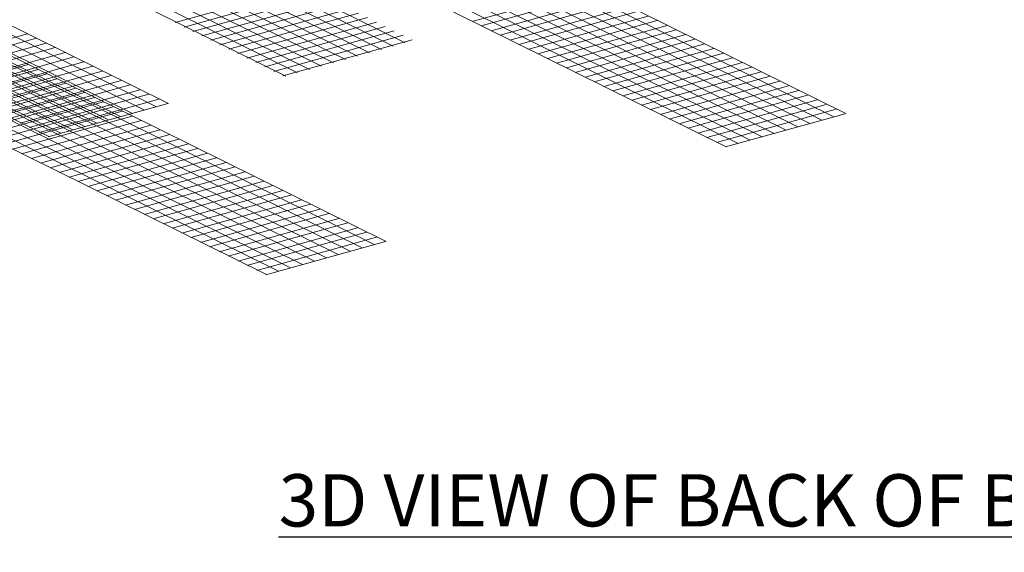
# Model space of a CAD drawing. Units: inches. Extents: x 792 to 1047, y 534 to 864.
# Drawn here: x 928 to 990, y 590 to 624 of the extents above; entities that cross this region are included whole.
import ezdxf

# ---------------------------------------------------------------- set-up
doc = ezdxf.new("R2010")
doc.units = ezdxf.units.IN
doc.header["$MEASUREMENT"] = 0
doc.layers.add('Geogrid 01', color=7, linetype='Continuous', lineweight=18)
doc.layers.add('Geogrid 02', color=7, linetype='Continuous', lineweight=18, true_color=0x003018)
doc.layers.add('Titleblock', color=7, linetype='Continuous')
doc.styles.add('Arial', font='arial.ttf', dxfattribs={"height": 2.5})

msp = doc.modelspace()

# ---------------------------------------------------------------- linework, layer by layer
at = {"layer": 'Geogrid 01', "linetype": 'Continuous', "lineweight": 13, "extrusion": (0, 0.928477, 0.371391)}
for p, q in [((891.719, 640.204), (935.839, 618.356)), ((892.479, 640.416), (936.599, 618.568)), ((893.239, 640.628), (937.359, 618.78)), ((889.439, 639.569), (933.559, 617.721)), ((890.199, 639.781), (934.319, 617.933)), ((890.959, 639.992), (935.079, 618.144)), ((887.159, 638.934), (931.279, 617.086)), ((887.919, 639.146), (932.039, 617.298)), ((888.679, 639.357), (932.799, 617.509)), ((885.639, 638.511), (929.759, 616.663)), ((886.399, 638.722), (930.519, 616.874)), ((928.394, 623.201), (920.794, 621.084)), ((928.964, 622.919), (921.364, 620.802)), ((929.59, 622.609), (921.99, 620.492)), ((930.16, 622.326), (922.56, 620.209)), ((930.786, 622.016), (923.186, 619.899)), ((931.356, 621.734), (923.756, 619.617)), ((931.982, 621.424), (924.382, 619.307)), ((932.552, 621.142), (924.952, 619.025)), ((933.154, 620.825), (925.554, 618.708)), ((933.724, 620.543), (926.124, 618.426)), ((934.35, 620.233), (926.75, 618.116)), ((934.92, 619.951), (927.32, 617.834)), ((935.546, 619.641), (927.946, 617.524)), ((936.116, 619.359), (928.516, 617.242)), ((936.742, 619.049), (929.142, 616.932)), ((937.312, 618.766), (929.712, 616.649))]:
    msp.add_line(p, q, dxfattribs=at)
at = {"layer": 'Geogrid 02', "linetype": 'Continuous', "lineweight": 13, "extrusion": (0, 0.928477, 0.371391)}
for p, q in [((948.609, 621.57), (902.168, 644.567)), ((949.369, 621.782), (902.839, 644.823)), ((950.129, 621.993), (903.599, 645.035)), ((952.409, 622.628), (907.937, 644.65)), ((947.849, 621.358), (902.168, 643.979)), ((950.889, 622.205), (906.417, 644.227)), ((951.649, 622.417), (907.177, 644.439)), ((947.089, 621.146), (902.168, 643.391)), ((945.569, 620.723), (901.097, 642.745)), ((946.329, 620.935), (901.857, 642.957)), ((944.809, 620.511), (900.337, 642.533)), ((934.765, 639.561), (978.886, 617.713)), ((935.525, 639.773), (979.646, 617.925)), ((936.285, 639.984), (980.406, 618.136)), ((932.485, 638.926), (976.606, 617.078)), ((933.245, 639.138), (977.366, 617.29)), ((934.005, 639.349), (978.126, 617.501)), ((930.205, 638.291), (974.326, 616.443)), ((930.965, 638.503), (975.086, 616.655)), ((931.725, 638.714), (975.846, 616.866)), ((928.685, 637.867), (972.806, 616.019)), ((929.445, 638.079), (973.566, 616.231)), ((905.553, 631.424), (949.673, 609.576)), ((906.313, 631.636), (950.433, 609.788)), ((907.073, 631.847), (951.193, 609.999)), ((903.273, 630.789), (947.393, 608.941)), ((904.033, 631.001), (948.153, 609.153)), ((904.793, 631.212), (948.913, 609.364)), ((900.993, 630.154), (945.113, 608.306)), ((901.753, 630.366), (945.873, 608.518)), ((902.513, 630.577), (946.633, 608.729)), ((899.473, 629.73), (943.593, 607.883)), ((900.233, 629.942), (944.353, 608.094)), ((946.012, 626.212), (937.779, 623.919)), ((946.582, 625.93), (938.349, 623.637)), ((964.265, 626.111), (956.665, 623.994)), ((964.835, 625.829), (957.235, 623.712)), ((947.152, 625.648), (938.919, 623.355)), ((947.722, 625.366), (939.489, 623.072)), ((965.461, 625.519), (957.861, 623.402)), ((966.031, 625.236), (958.431, 623.12)), ((948.292, 625.083), (940.059, 622.79)), ((948.862, 624.801), (940.629, 622.508)), ((949.432, 624.519), (941.199, 622.226)), ((966.657, 624.927), (959.057, 622.81)), ((967.227, 624.644), (959.627, 622.527)), ((950.002, 624.237), (941.769, 621.943)), ((950.572, 623.954), (942.339, 621.661)), ((967.853, 624.334), (960.253, 622.217)), ((968.423, 624.052), (960.823, 621.935)), ((951.142, 623.672), (942.909, 621.379)), ((951.712, 623.39), (943.479, 621.097)), ((969.049, 623.742), (961.449, 621.625)), ((969.619, 623.46), (962.019, 621.343)), ((952.282, 623.108), (944.049, 620.814)), ((952.852, 622.825), (944.619, 620.532)), ((970.245, 623.15), (962.645, 621.033)), ((970.815, 622.868), (963.215, 620.751)), ((971.441, 622.558), (963.841, 620.441)), ((972.011, 622.275), (964.411, 620.158)), ((972.636, 621.965), (965.036, 619.848)), ((973.206, 621.683), (965.606, 619.566)), ((973.832, 621.373), (966.232, 619.256)), ((928.447, 621.245), (920.847, 619.128)), ((929.073, 620.935), (921.473, 618.818)), ((974.402, 621.091), (966.802, 618.974)), ((975.028, 620.781), (967.428, 618.664)), ((929.643, 620.653), (922.043, 618.536)), ((930.268, 620.343), (922.668, 618.226)), ((975.598, 620.499), (967.998, 618.382)), ((976.201, 620.182), (968.601, 618.065)), ((930.838, 620.061), (923.238, 617.944)), ((931.464, 619.751), (923.864, 617.634)), ((932.034, 619.468), (924.434, 617.351)), ((976.771, 619.9), (969.171, 617.783)), ((977.397, 619.59), (969.797, 617.473)), ((932.66, 619.158), (925.06, 617.042)), ((933.23, 618.876), (925.63, 616.759)), ((977.967, 619.308), (970.367, 617.191)), ((978.593, 618.998), (970.993, 616.881)), ((933.856, 618.566), (926.256, 616.449)), ((934.426, 618.284), (926.826, 616.167)), ((979.163, 618.715), (971.563, 616.598)), ((979.788, 618.405), (972.188, 616.288)), ((935.052, 617.974), (927.452, 615.857)), ((935.622, 617.692), (928.022, 615.575)), ((980.358, 618.123), (972.758, 616.006)), ((936.248, 617.382), (928.648, 615.265)), ((936.818, 617.1), (929.218, 614.983)), ((937.444, 616.79), (929.844, 614.673)), ((938.014, 616.507), (930.414, 614.39)), ((938.64, 616.197), (931.04, 614.08)), ((939.21, 615.915), (931.61, 613.798)), ((939.836, 615.605), (932.236, 613.488)), ((940.406, 615.323), (932.806, 613.206)), ((941.032, 615.013), (933.432, 612.896)), ((941.602, 614.731), (934.002, 612.614)), ((942.228, 614.421), (934.628, 612.304)), ((942.798, 614.138), (935.198, 612.021)), ((943.424, 613.828), (935.824, 611.712)), ((943.994, 613.546), (936.394, 611.429)), ((944.62, 613.236), (937.02, 611.119)), ((945.19, 612.954), (937.59, 610.837)), ((945.816, 612.644), (938.216, 610.527)), ((946.386, 612.362), (938.786, 610.245)), ((946.988, 612.045), (939.388, 609.928)), ((947.558, 611.763), (939.958, 609.646)), ((948.184, 611.453), (940.584, 609.336)), ((948.754, 611.171), (941.154, 609.054)), ((949.38, 610.861), (941.78, 608.744)), ((949.95, 610.578), (942.35, 608.462)), ((950.576, 610.268), (942.976, 608.152)), ((951.146, 609.986), (943.546, 607.869))]:
    msp.add_line(p, q, dxfattribs=at)

# ---------------------------------------------------------------- texts
at = {"layer": 'Titleblock', "insert": (975.337, 595.182), "char_height": 3.325, "width": 105.67519, "attachment_point": 2, "line_spacing_factor": 1.1, "style": 'Arial'}
msp.add_mtext('{\\fArial|b1|i0|c0|p34;\\L3D VIEW OF BACK OF BLOCKS}\\P{\\H0.85714x;NO SCALE}', dxfattribs=at)

doc.saveas('drawing.dxf')
